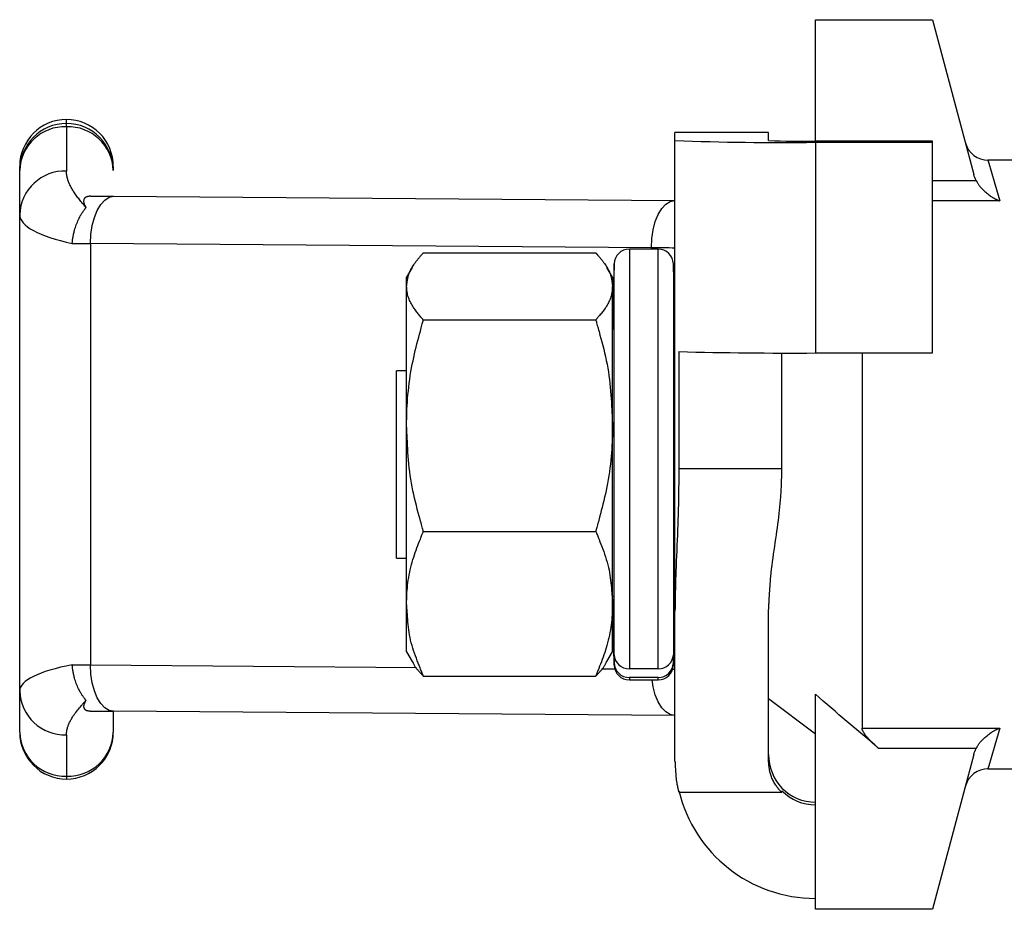
# Model space of a CAD drawing. Extents: x 305 to 1382, y -11 to 1132.
# Drawn here: x 1106 to 1127, y 674 to 692 of the extents above; entities that cross this region are included whole.
import ezdxf

# ---------------------------------------------------------------- set-up
doc = ezdxf.new("R2010")
doc.units = 0
doc.header["$MEASUREMENT"] = 0
doc.layers.add('LAY-1', color=7, linetype='CONTINUOUS')

msp = doc.modelspace()

# ---------------------------------------------------------------- linework, layer by layer
at = {"layer": 'LAY-1', "color": 7, "linetype": 'CONTINUOUS'}
for p, q in [((1122.500031, 692.499999), (1125.00003, 692.499999)), ((1122.500031, 689.9065), (1122.500031, 692.499999)), ((1125.00003, 692.499999), (1125.885563, 689.195145)), ((1106.500032, 690.281811), (1106.500032, 690.36802)), ((1106.500032, 690.213675), (1106.500032, 690.281811)), ((1106.500032, 690.213675), (1106.500032, 689.267545)), ((1121.500031, 690.088545), (1119.50003, 690.088545)), ((1119.50003, 689.919231), (1119.50003, 690.088545)), ((1121.500031, 689.919231), (1121.500031, 690.088545)), ((1119.50003, 679.868816), (1119.50003, 689.919231)), ((1125.00003, 689.9065), (1122.500031, 689.9065)), ((1122.500031, 689.881039), (1125.00003, 689.881039)), ((1122.500031, 689.881039), (1122.500031, 685.381404)), ((1125.00003, 689.881039), (1125.00003, 689.9065)), ((1125.00003, 685.381404), (1125.00003, 689.881039)), ((1105.50003, 689.281892), (1105.50003, 689.368102)), ((1107.50003, 689.368102), (1107.50003, 689.281892)), ((1129.513198, 689.5), (1126.187542, 689.5)), ((1105.50003, 688.335761), (1105.50003, 689.281892)), ((1125.00003, 689.062178), (1125.938232, 689.062178)), ((1107.507753, 688.728759), (1119.492308, 688.641577)), ((1126.438831, 688.629165), (1125.00003, 688.629165)), ((1105.50003, 678.166861), (1105.50003, 688.335761)), ((1118.99617, 687.630605), (1107.011615, 687.717787)), ((1107.011615, 687.717787), (1107.011615, 678.718516)), ((1114.123537, 687.518087), (1117.809006, 687.518087)), ((1119.140981, 687.6), (1118.525321, 687.6)), ((1118.525321, 687.6), (1118.525321, 678.636273)), ((1118.99617, 687.6), (1118.99617, 687.630605)), ((1119.140981, 678.636273), (1119.140981, 687.6)), ((1118.200418, 687.282924), (1118.16627, 685.882924)), ((1118.200418, 678.937063), (1118.200418, 687.282924)), ((1119.50003, 685.882924), (1119.465884, 687.282924)), ((1119.465884, 687.282924), (1119.465884, 678.937063)), ((1113.885297, 687.206159), (1113.76627, 687.000001)), ((1118.16627, 687), (1118.047245, 687.206158)), ((1113.76627, 686.803946), (1113.76627, 687.000001)), ((1118.16627, 687), (1118.16627, 686.803946)), ((1113.76627, 683.830761), (1113.76627, 686.803946)), ((1118.16627, 683.83076), (1118.16627, 686.803946)), ((1114.123537, 686.089804), (1117.809006, 686.089804)), ((1119.58284, 685.410684), (1119.58284, 682.910887)), ((1121.785887, 682.910887), (1121.785887, 685.382502)), ((1122.500031, 685.381404), (1125.00003, 685.381404)), ((1123.500031, 685.381404), (1123.500031, 677.370835)), ((1113.76627, 685), (1113.55003, 685)), ((1113.55003, 682.974539), (1113.55003, 685)), ((1113.76627, 680.026814), (1113.76627, 683.830761)), ((1118.16627, 680.026814), (1118.16627, 683.83076)), ((1113.55003, 681), (1113.55003, 682.974539)), ((1121.785887, 682.910887), (1119.58284, 682.910887)), ((1114.123537, 681.571717), (1117.809006, 681.571717)), ((1113.55003, 681), (1113.76627, 681)), ((1118.200418, 678.937063), (1118.16627, 680.265153)), ((1118.168161, 680.191651), (1118.16627, 680.164)), ((1118.200418, 678.763497), (1118.16627, 680.148323)), ((1118.16627, 680.117075), (1118.200418, 678.717075)), ((1119.50003, 680.265153), (1119.465884, 678.937063)), ((1119.50003, 680.148323), (1119.465884, 678.763497)), ((1119.465884, 678.717075), (1119.50003, 680.117075)), ((1119.50003, 680.164), (1119.498142, 680.191651)), ((1113.76627, 678.999999), (1113.76627, 680.026814)), ((1118.16627, 679), (1118.16627, 680.026814)), ((1119.50003, 676.661667), (1119.50003, 679.868816)), ((1121.500031, 676.661667), (1121.500031, 679.868816)), ((1113.76627, 678.999999), (1113.885297, 678.79384)), ((1118.047245, 678.793841), (1118.16627, 679)), ((1107.011615, 678.718516), (1113.976803, 678.667848)), ((1117.933276, 678.639066), (1118.212451, 678.637035)), ((1118.200418, 678.717075), (1118.200418, 678.763497)), ((1119.140981, 678.636273), (1118.525321, 678.636273)), ((1119.465884, 678.763497), (1119.465884, 678.717075)), ((1114.123537, 678.481912), (1117.809006, 678.481912)), ((1119.140981, 678.449858), (1118.525321, 678.449858)), ((1118.525321, 678.449858), (1118.525321, 678.4)), ((1119.140981, 678.4), (1119.140981, 678.449858)), ((1118.525321, 678.4), (1119.140981, 678.4)), ((1105.50003, 677.282864), (1105.50003, 678.166861)), ((1121.500031, 678), (1122.500031, 677.25)), ((1122.500031, 673.5), (1122.500031, 678.094646)), ((1107.50003, 677.729707), (1107.50003, 677.282864)), ((1119.492308, 677.642468), (1107.507753, 677.72965)), ((1123.500031, 677.370835), (1126.438831, 677.370835)), ((1106.500032, 677.226137), (1106.500032, 676.342141)), ((1125.938232, 676.937822), (1123.851863, 676.937822)), ((1125.885563, 676.804854), (1125.00003, 673.5)), ((1106.500032, 676.342141), (1106.500032, 676.282945)), ((1126.187542, 676.5), (1129.513198, 676.5)), ((1119.581605, 676), (1121.780664, 676)), ((1121.785887, 676.032393), (1121.785887, 676.000567)), ((1125.00003, 673.5), (1122.500031, 673.5))]:
    msp.add_line(p, q, dxfattribs=at)
at = {"layer": 'LAY-1', "color": 7, "linetype": 'CONTINUOUS', "flags": 128}
for points in [[(1126.187542, 689.5), (1126.187773, 689.499198), (1126.206602, 689.433948), (1126.255322, 689.26511), (1126.333149, 688.995401), (1126.438831, 688.629165)], [(1106.914083, 688.485919), (1106.913206, 688.487009), (1106.910683, 688.490144), (1106.906676, 688.495124), (1106.901348, 688.501746), (1106.894861, 688.509808), (1106.887377, 688.519109), (1106.879059, 688.529447), (1106.870069, 688.54062), (1106.860569, 688.552426), (1106.850722, 688.564664), (1106.840689, 688.577132), (1106.824554, 688.597195), (1106.808406, 688.617332), (1106.792288, 688.637547), (1106.776246, 688.657841), (1106.760324, 688.678217), (1106.744568, 688.698678), (1106.729021, 688.719225), (1106.713728, 688.739862), (1106.698734, 688.760591), (1106.684084, 688.781414), (1106.669821, 688.802334), (1106.657451, 688.821087), (1106.645445, 688.839886), (1106.633824, 688.858695), (1106.622607, 688.87748), (1106.611813, 688.896207), (1106.601463, 688.914842), (1106.591577, 688.933351), (1106.582173, 688.951699), (1106.573271, 688.969852), (1106.564892, 688.987776), (1106.557055, 689.005436), (1106.552848, 689.015349), (1106.548818, 689.025179), (1106.544964, 689.034942), (1106.54128, 689.044652), (1106.537764, 689.054323), (1106.534413, 689.063969), (1106.531222, 689.073605), (1106.528188, 689.083245), (1106.525308, 689.092903), (1106.522579, 689.102593), (1106.519996, 689.112331), (1106.518531, 689.118141), (1106.517117, 689.123971), (1106.515755, 689.129819), (1106.514446, 689.135684), (1106.51319, 689.141564), (1106.511989, 689.147458), (1106.510843, 689.153363), (1106.509753, 689.159279), (1106.50872, 689.165203), (1106.507744, 689.171135), (1106.506826, 689.177071), (1106.506296, 689.180688), (1106.505788, 689.18431), (1106.505301, 689.18794), (1106.504834, 689.191582), (1106.504388, 689.195239), (1106.503961, 689.198914), (1106.503555, 689.202612), (1106.503168, 689.206335), (1106.502799, 689.210087), (1106.502449, 689.213871), (1106.502118, 689.217691), (1106.501904, 689.2203), (1106.501698, 689.222924), (1106.501503, 689.225558), (1106.501318, 689.228198), (1106.501144, 689.230842), (1106.500982, 689.233484), (1106.500834, 689.236122), (1106.500699, 689.238751), (1106.500578, 689.241368), (1106.500473, 689.243968), (1106.500383, 689.246549), (1106.500341, 689.247975), (1106.500303, 689.249396), (1106.500269, 689.250813), (1106.50024, 689.252228), (1106.500213, 689.253643), (1106.500189, 689.255061), (1106.500168, 689.256482), (1106.500148, 689.257909), (1106.500129, 689.259344), (1106.500112, 689.260788), (1106.500095, 689.262244), (1106.500086, 689.262958), (1106.500078, 689.263662), (1106.50007, 689.264345), (1106.500062, 689.264994), (1106.500055, 689.265596), (1106.500049, 689.26614), (1106.500043, 689.266613), (1106.500038, 689.267002), (1106.500035, 689.267295), (1106.500033, 689.26748), (1106.500032, 689.267545)], [(1125.938232, 689.062178), (1125.938935, 689.060874), (1125.940945, 689.057177), (1125.944111, 689.051403), (1125.948283, 689.04387), (1125.953312, 689.034898), (1125.959048, 689.024803), (1125.965341, 689.013905), (1125.97204, 689.002521), (1125.978996, 688.990969), (1125.98606, 688.979567), (1125.99308, 688.968634), (1125.999821, 688.958595), (1126.006432, 688.949222), (1126.012969, 688.940422), (1126.019489, 688.932103), (1126.026047, 688.924173), (1126.032699, 688.916538), (1126.039503, 688.909106), (1126.046513, 688.901785), (1126.053787, 688.894481), (1126.061379, 688.887103), (1126.069347, 688.879558), (1126.085198, 688.864948), (1126.102284, 688.849653), (1126.12036, 688.833879), (1126.13918, 688.817834), (1126.158497, 688.801723), (1126.178066, 688.785754), (1126.19764, 688.770134), (1126.216973, 688.75507), (1126.23582, 688.740768), (1126.253934, 688.727437), (1126.271068, 688.715282), (1126.279015, 688.709831), (1126.286754, 688.704665), (1126.29437, 688.699738), (1126.301946, 688.695007), (1126.309568, 688.690425), (1126.317318, 688.685949), (1126.325281, 688.681533), (1126.333541, 688.677133), (1126.342182, 688.672705), (1126.351288, 688.668203), (1126.360943, 688.663582), (1126.37032, 688.659215), (1126.379983, 688.654806), (1126.389683, 688.650453), (1126.399173, 688.64625), (1126.408203, 688.642296), (1126.416526, 688.638685), (1126.423893, 688.635515), (1126.430056, 688.632881), (1126.434765, 688.630881), (1126.437773, 688.62961), (1126.43883, 688.629165)], [(1107.013098, 688.733838), (1107.012752, 688.733771), (1107.011756, 688.733578), (1107.010172, 688.73327), (1107.008062, 688.732861), (1107.005488, 688.732362), (1107.002513, 688.731785), (1106.999197, 688.731143), (1106.995602, 688.730446), (1106.991792, 688.729707), (1106.987828, 688.728939), (1106.983772, 688.728152), (1106.975554, 688.726549), (1106.967275, 688.724875), (1106.958992, 688.723081), (1106.950765, 688.72112), (1106.942651, 688.718944), (1106.934709, 688.716505), (1106.926998, 688.713755), (1106.919576, 688.710645), (1106.912502, 688.707129), (1106.905834, 688.703157), (1106.89963, 688.698682), (1106.893057, 688.6928), (1106.887194, 688.686239), (1106.882045, 688.679068), (1106.877612, 688.671355), (1106.873898, 688.663168), (1106.870904, 688.654576), (1106.868634, 688.645646), (1106.867089, 688.636446), (1106.866272, 688.627046), (1106.866186, 688.617513), (1106.866832, 688.607915), (1106.868039, 688.599233), (1106.869786, 688.590566), (1106.872014, 688.581923), (1106.874662, 688.573317), (1106.87767, 688.564758), (1106.880979, 688.556257), (1106.884528, 688.547825), (1106.888256, 688.539473), (1106.892104, 688.531213), (1106.896012, 688.523056), (1106.899919, 688.515012), (1106.90188, 688.510983), (1106.903797, 688.507047), (1106.905638, 688.503265), (1106.907374, 688.499699), (1106.908975, 688.49641), (1106.910412, 688.493459), (1106.911654, 688.490908), (1106.912672, 688.488817), (1106.913436, 688.487248), (1106.913916, 688.486261), (1106.914083, 688.485919)], [(1107.011615, 687.717787), (1107.021148, 687.913074), (1107.049382, 688.101281), (1107.095229, 688.275175), (1107.156931, 688.428074), (1107.232111, 688.554101), (1107.31789, 688.648415), (1107.410962, 688.707389), (1107.507753, 688.728759)], [(1118.99617, 687.630605), (1119.005703, 687.825892), (1119.033937, 688.014098), (1119.079784, 688.187993), (1119.141486, 688.340892), (1119.216668, 688.466919), (1119.302445, 688.561233), (1119.395517, 688.620207), (1119.492308, 688.641577)], [(1119.492308, 688.641577), (1119.493275, 688.64157), (1119.494241, 688.641563), (1119.495206, 688.641556), (1119.496173, 688.641549), (1119.497138, 688.641542), (1119.498102, 688.641535), (1119.499067, 688.641528), (1119.50003, 688.64152)], [(1106.622005, 687.721164), (1106.622006, 687.721171), (1106.622008, 687.721192), (1106.622011, 687.721226), (1106.622016, 687.721272), (1106.622021, 687.721328), (1106.622027, 687.721394), (1106.622034, 687.721469), (1106.622042, 687.721552), (1106.62205, 687.721642), (1106.622059, 687.721737), (1106.622069, 687.721837), (1106.622285, 687.724121), (1106.6226, 687.727407), (1106.623009, 687.731602), (1106.623508, 687.736612), (1106.624093, 687.742344), (1106.624758, 687.748704), (1106.6255, 687.755599), (1106.626314, 687.762936), (1106.627195, 687.770621), (1106.62814, 687.778561), (1106.629143, 687.786662), (1106.63157, 687.804948), (1106.634275, 687.823558), (1106.637269, 687.842483), (1106.640561, 687.86171), (1106.644162, 687.881228), (1106.648083, 687.901026), (1106.652333, 687.921091), (1106.656923, 687.941414), (1106.661864, 687.961981), (1106.667166, 687.982782), (1106.672839, 688.003806), (1106.681114, 688.032567), (1106.690055, 688.061571), (1106.699628, 688.090676), (1106.709801, 688.119737), (1106.720539, 688.148613), (1106.731811, 688.177161), (1106.743582, 688.205238), (1106.755819, 688.2327), (1106.768491, 688.259405), (1106.781562, 688.285211), (1106.795001, 688.309973), (1106.803282, 688.324379), (1106.811666, 688.33838), (1106.820132, 688.352003), (1106.828661, 688.365274), (1106.837233, 688.378223), (1106.845827, 688.390875), (1106.854425, 688.403259), (1106.863006, 688.415401), (1106.87155, 688.42733), (1106.880039, 688.439071), (1106.888451, 688.450654), (1106.891976, 688.455503), (1106.895428, 688.460253), (1106.898752, 688.464826), (1106.901892, 688.469147), (1106.904794, 688.473139), (1106.907401, 688.476726), (1106.909659, 688.479832), (1106.911511, 688.48238), (1106.912903, 688.484295), (1106.913779, 688.4855), (1106.914083, 688.485919)], [(1113.76627, 686.803946), (1113.766364, 686.80469), (1113.766634, 686.806831), (1113.767063, 686.810229), (1113.767633, 686.814746), (1113.768327, 686.820242), (1113.769126, 686.826578), (1113.770014, 686.833615), (1113.770973, 686.841214), (1113.771986, 686.849237), (1113.773034, 686.857543), (1113.774101, 686.865995), (1113.776268, 686.883089), (1113.778502, 686.900215), (1113.780865, 686.917379), (1113.78342, 686.934589), (1113.786231, 686.951851), (1113.789359, 686.969173), (1113.79287, 686.986562), (1113.796824, 687.004024), (1113.801286, 687.021566), (1113.806318, 687.039196), (1113.811984, 687.05692), (1113.821632, 687.083375), (1113.832678, 687.109961), (1113.844988, 687.136586), (1113.858431, 687.163156), (1113.872872, 687.18958), (1113.888178, 687.215765), (1113.904216, 687.241619), (1113.920852, 687.26705), (1113.937952, 687.291965), (1113.955384, 687.316272), (1113.973014, 687.339878), (1113.985032, 687.355466), (1113.99704, 687.370681), (1114.009, 687.385513), (1114.020871, 687.399956), (1114.032615, 687.414), (1114.044193, 687.427638), (1114.055564, 687.440861), (1114.066689, 687.453662), (1114.077531, 687.466032), (1114.088048, 687.477963), (1114.098201, 687.489447), (1114.101766, 687.493477), (1114.105229, 687.497391), (1114.108538, 687.501133), (1114.111646, 687.504645), (1114.114501, 687.507873), (1114.117054, 687.510759), (1114.119255, 687.513247), (1114.121053, 687.51528), (1114.1224, 687.516802), (1114.123244, 687.517756), (1114.123537, 687.518087)], [(1117.809006, 687.518087), (1117.8093, 687.517754), (1117.81015, 687.516794), (1117.811504, 687.515263), (1117.813313, 687.513218), (1117.815526, 687.510716), (1117.818092, 687.507816), (1117.820961, 687.504572), (1117.824083, 687.501044), (1117.827406, 687.497286), (1117.830881, 687.493358), (1117.834458, 687.489316), (1117.844542, 687.47791), (1117.854971, 687.466079), (1117.865708, 687.453829), (1117.876716, 687.441166), (1117.887959, 687.428095), (1117.899402, 687.414621), (1117.911006, 687.40075), (1117.922737, 687.386489), (1117.934558, 687.371841), (1117.946431, 687.356813), (1117.958322, 687.34141), (1117.975951, 687.317844), (1117.9934, 687.293558), (1118.010535, 687.268647), (1118.027218, 687.243208), (1118.043314, 687.217336), (1118.058687, 687.191126), (1118.0732, 687.164675), (1118.086717, 687.138078), (1118.099102, 687.11143), (1118.110219, 687.084829), (1118.119932, 687.058368), (1118.125634, 687.040657), (1118.130701, 687.023044), (1118.135195, 687.005519), (1118.13918, 686.988072), (1118.142721, 686.970694), (1118.145879, 686.953374), (1118.14872, 686.936103), (1118.151306, 686.918872), (1118.153701, 686.90167), (1118.155969, 686.884487), (1118.158174, 686.867314), (1118.159275, 686.858697), (1118.160358, 686.850222), (1118.161404, 686.842033), (1118.162395, 686.834273), (1118.163314, 686.827084), (1118.164141, 686.820609), (1118.164859, 686.814991), (1118.165449, 686.810373), (1118.165893, 686.806898), (1118.166173, 686.804708), (1118.16627, 686.803946)], [(1114.123537, 686.089804), (1114.122932, 686.090511), (1114.121188, 686.092547), (1114.118414, 686.095786), (1114.114718, 686.100103), (1114.110207, 686.105371), (1114.104989, 686.111465), (1114.099173, 686.118257), (1114.092866, 686.125623), (1114.086175, 686.133436), (1114.07921, 686.14157), (1114.072077, 686.1499), (1114.057541, 686.16689), (1114.042823, 686.184174), (1114.027982, 686.201766), (1114.013075, 686.219682), (1113.998161, 686.237934), (1113.983298, 686.256539), (1113.968543, 686.27551), (1113.953954, 686.294863), (1113.93959, 686.314611), (1113.925509, 686.334769), (1113.911767, 686.355352), (1113.896652, 686.379229), (1113.882116, 686.403581), (1113.868226, 686.428315), (1113.855047, 686.453341), (1113.842646, 686.478567), (1113.831089, 686.503901), (1113.820442, 686.529252), (1113.810771, 686.554528), (1113.802143, 686.579637), (1113.794624, 686.604489), (1113.78828, 686.628991), (1113.785214, 686.642731), (1113.782515, 686.656322), (1113.780148, 686.669759), (1113.778076, 686.683034), (1113.776266, 686.696142), (1113.774683, 686.709077), (1113.773291, 686.721832), (1113.772055, 686.734401), (1113.770942, 686.746779), (1113.769915, 686.758959), (1113.768941, 686.770934), (1113.768572, 686.775495), (1113.768211, 686.779954), (1113.767864, 686.784241), (1113.767537, 686.788287), (1113.767235, 686.79202), (1113.766964, 686.795372), (1113.766729, 686.798272), (1113.766537, 686.800649), (1113.766393, 686.802434), (1113.766302, 686.803556), (1113.76627, 686.803946)], [(1118.16627, 686.803946), (1118.166239, 686.803554), (1118.166147, 686.802427), (1118.166003, 686.800635), (1118.16581, 686.798248), (1118.165574, 686.795337), (1118.165302, 686.791973), (1118.164999, 686.788227), (1118.164671, 686.784168), (1118.164324, 686.779868), (1118.163962, 686.775397), (1118.163592, 686.770826), (1118.162623, 686.758906), (1118.161603, 686.746795), (1118.160498, 686.734498), (1118.159274, 686.722018), (1118.157895, 686.70936), (1118.156327, 686.69653), (1118.154537, 686.68353), (1118.152488, 686.670367), (1118.150147, 686.657043), (1118.147479, 686.643565), (1118.144449, 686.629935), (1118.138141, 686.605486), (1118.13066, 686.580674), (1118.122072, 686.555591), (1118.112443, 686.530332), (1118.101838, 686.50499), (1118.090325, 686.479659), (1118.077969, 686.454432), (1118.064836, 686.429404), (1118.050993, 686.404668), (1118.036506, 686.380318), (1118.02144, 686.356447), (1118.007735, 686.335863), (1117.993689, 686.315708), (1117.979357, 686.295965), (1117.964797, 686.276617), (1117.950065, 686.257648), (1117.935218, 686.23904), (1117.920312, 686.220777), (1117.905404, 686.202842), (1117.890549, 686.185219), (1117.875806, 686.167891), (1117.861229, 686.150841), (1117.853999, 686.14239), (1117.846935, 686.134135), (1117.840148, 686.126202), (1117.833747, 686.118721), (1117.827843, 686.111821), (1117.822546, 686.105629), (1117.817965, 686.100275), (1117.81421, 686.095887), (1117.811392, 686.092593), (1117.809621, 686.090523), (1117.809006, 686.089804)], [(1113.76627, 683.830761), (1113.766271, 683.830912), (1113.766275, 683.83135), (1113.766281, 683.832053), (1113.766288, 683.833), (1113.766297, 683.834167), (1113.766308, 683.835533), (1113.766321, 683.837076), (1113.766334, 683.838774), (1113.766349, 683.840604), (1113.766364, 683.842544), (1113.76638, 683.844572), (1113.766523, 683.86207), (1113.766719, 683.883067), (1113.766987, 683.907264), (1113.767352, 683.934365), (1113.767833, 683.964072), (1113.768453, 683.996086), (1113.769233, 684.03011), (1113.770196, 684.065846), (1113.771362, 684.102997), (1113.772755, 684.141264), (1113.774394, 684.18035), (1113.778235, 684.255914), (1113.783059, 684.333123), (1113.788883, 684.411751), (1113.795724, 684.49157), (1113.803598, 684.572356), (1113.812523, 684.65388), (1113.822514, 684.735917), (1113.833589, 684.818241), (1113.845764, 684.900624), (1113.859057, 684.982841), (1113.873483, 685.064665), (1113.887857, 685.139961), (1113.903101, 685.214668), (1113.919097, 685.288726), (1113.935726, 685.362078), (1113.952871, 685.434664), (1113.970413, 685.506428), (1113.988234, 685.577311), (1114.006216, 685.647254), (1114.02424, 685.7162), (1114.042189, 685.78409), (1114.059944, 685.850866), (1114.068772, 685.884037), (1114.077389, 685.916412), (1114.085661, 685.947492), (1114.093456, 685.976781), (1114.100642, 686.003779), (1114.107085, 686.02799), (1114.112654, 686.048916), (1114.117217, 686.066058), (1114.12064, 686.078918), (1114.12279, 686.087), (1114.123537, 686.089804)], [(1117.809006, 686.089804), (1117.809803, 686.086876), (1117.812102, 686.078429), (1117.815763, 686.064975), (1117.820649, 686.047024), (1117.826621, 686.025084), (1117.833539, 685.999665), (1117.841265, 685.971278), (1117.849661, 685.940432), (1117.858587, 685.907637), (1117.867904, 685.873403), (1117.877475, 685.83824), (1117.897154, 685.76584), (1117.917108, 685.691865), (1117.937145, 685.616452), (1117.957074, 685.539733), (1117.976704, 685.461846), (1117.995844, 685.382924), (1118.014303, 685.303104), (1118.03189, 685.22252), (1118.048413, 685.141308), (1118.063681, 685.059602), (1118.077504, 684.977538), (1118.08973, 684.895369), (1118.100465, 684.813144), (1118.109851, 684.731029), (1118.118028, 684.649191), (1118.125138, 684.567795), (1118.131323, 684.487009), (1118.136723, 684.406999), (1118.14148, 684.327931), (1118.145734, 684.249971), (1118.149629, 684.173285), (1118.153304, 684.098041), (1118.155112, 684.060764), (1118.156874, 684.024443), (1118.158563, 683.989624), (1118.160153, 683.956855), (1118.161617, 683.926681), (1118.162928, 683.89965), (1118.164061, 683.876307), (1118.164988, 683.857201), (1118.165682, 683.842876), (1118.166119, 683.83388), (1118.16627, 683.83076)], [(1114.123537, 681.571717), (1114.12274, 681.574645), (1114.120441, 681.583091), (1114.116779, 681.596545), (1114.111893, 681.614497), (1114.105921, 681.636437), (1114.099003, 681.661856), (1114.091277, 681.690243), (1114.082881, 681.721088), (1114.073955, 681.753883), (1114.064638, 681.788118), (1114.055067, 681.823281), (1114.035387, 681.895681), (1114.015433, 681.969655), (1113.995396, 682.045069), (1113.975467, 682.121788), (1113.955837, 682.199675), (1113.936697, 682.278597), (1113.918238, 682.358417), (1113.900651, 682.439001), (1113.884128, 682.520214), (1113.868859, 682.601919), (1113.855036, 682.683984), (1113.84281, 682.766153), (1113.832075, 682.848378), (1113.822689, 682.930492), (1113.814512, 683.01233), (1113.807402, 683.093726), (1113.801218, 683.174512), (1113.795818, 683.254522), (1113.791061, 683.33359), (1113.786806, 683.41155), (1113.782911, 683.488236), (1113.779236, 683.56348), (1113.777428, 683.600757), (1113.775666, 683.637078), (1113.773977, 683.671897), (1113.772387, 683.704666), (1113.770923, 683.73484), (1113.769612, 683.761871), (1113.76848, 683.785214), (1113.767553, 683.804321), (1113.766858, 683.818645), (1113.766422, 683.827641), (1113.76627, 683.830761)], [(1118.16627, 683.83076), (1118.166269, 683.830609), (1118.166266, 683.830171), (1118.16626, 683.829468), (1118.166252, 683.828521), (1118.166243, 683.827354), (1118.166232, 683.825988), (1118.16622, 683.824445), (1118.166206, 683.822747), (1118.166192, 683.820917), (1118.166176, 683.818977), (1118.16616, 683.816949), (1118.166017, 683.799451), (1118.165822, 683.778454), (1118.165553, 683.754257), (1118.165189, 683.727155), (1118.164708, 683.697449), (1118.164088, 683.665435), (1118.163307, 683.63141), (1118.162345, 683.595674), (1118.161178, 683.558523), (1118.159786, 683.520256), (1118.158147, 683.48117), (1118.154306, 683.405606), (1118.149481, 683.328397), (1118.143658, 683.24977), (1118.136817, 683.16995), (1118.128943, 683.089165), (1118.120019, 683.007641), (1118.110028, 682.925604), (1118.098953, 682.843281), (1118.086778, 682.760897), (1118.073486, 682.678681), (1118.05906, 682.596857), (1118.044686, 682.521561), (1118.029442, 682.446854), (1118.013446, 682.372796), (1117.996817, 682.299444), (1117.979672, 682.226857), (1117.96213, 682.155093), (1117.944309, 682.084211), (1117.926327, 682.014267), (1117.908303, 681.945321), (1117.890354, 681.877431), (1117.872598, 681.810655), (1117.86377, 681.777484), (1117.855154, 681.745109), (1117.846882, 681.714029), (1117.839087, 681.68474), (1117.831901, 681.657741), (1117.825457, 681.633531), (1117.819888, 681.612605), (1117.815326, 681.595463), (1117.811903, 681.582603), (1117.809752, 681.574521), (1117.809006, 681.571717)], [(1119.58284, 682.910887), (1119.582805, 682.907858), (1119.582705, 682.899139), (1119.582545, 682.885285), (1119.582333, 682.866849), (1119.582075, 682.844384), (1119.581777, 682.818443), (1119.581445, 682.789582), (1119.581086, 682.758352), (1119.580706, 682.725308), (1119.580311, 682.691003), (1119.579908, 682.65599), (1119.579079, 682.584296), (1119.578215, 682.511921), (1119.577289, 682.438817), (1119.576273, 682.364938), (1119.575139, 682.290235), (1119.57386, 682.214661), (1119.572408, 682.138168), (1119.570756, 682.060709), (1119.568876, 681.982236), (1119.566741, 681.902702), (1119.564323, 681.822059), (1119.560662, 681.713486), (1119.556556, 681.603362), (1119.552105, 681.492164), (1119.54741, 681.380374), (1119.542571, 681.268469), (1119.537689, 681.156931), (1119.532864, 681.046237), (1119.528195, 680.936869), (1119.523785, 680.829305), (1119.519733, 680.724025), (1119.516139, 680.621509), (1119.514252, 680.561951), (1119.512546, 680.503497), (1119.511004, 680.4461), (1119.50961, 680.389715), (1119.508345, 680.334295), (1119.507193, 680.279795), (1119.506137, 680.226167), (1119.50516, 680.173367), (1119.504245, 680.121348), (1119.503374, 680.070063), (1119.502532, 680.019467), (1119.502187, 679.998729), (1119.50185, 679.978426), (1119.501526, 679.958883), (1119.501219, 679.940423), (1119.500936, 679.923372), (1119.500682, 679.908054), (1119.500462, 679.894794), (1119.500281, 679.883915), (1119.500145, 679.875743), (1119.50006, 679.870602), (1119.50003, 679.868816)], [(1121.500031, 679.868816), (1121.500144, 679.870968), (1121.500469, 679.877156), (1121.500986, 679.886979), (1121.501672, 679.900039), (1121.502508, 679.915933), (1121.503471, 679.934261), (1121.504542, 679.954623), (1121.505698, 679.976618), (1121.506919, 679.999847), (1121.508184, 680.023907), (1121.509471, 680.048399), (1121.512095, 680.098186), (1121.514768, 680.14813), (1121.517531, 680.198258), (1121.520427, 680.248599), (1121.523497, 680.299181), (1121.526784, 680.350033), (1121.530328, 680.401183), (1121.534173, 680.452659), (1121.538359, 680.504489), (1121.54293, 680.556702), (1121.547926, 680.609326), (1121.556065, 680.687226), (1121.565094, 680.765971), (1121.574899, 680.845463), (1121.585364, 680.925604), (1121.596376, 681.006296), (1121.607819, 681.08744), (1121.619578, 681.168939), (1121.63154, 681.250693), (1121.643589, 681.332606), (1121.655611, 681.414578), (1121.667491, 681.496511), (1121.678381, 681.573036), (1121.688986, 681.64934), (1121.699246, 681.725322), (1121.7091, 681.800881), (1121.718489, 681.875914), (1121.727353, 681.950322), (1121.73563, 682.024003), (1121.743262, 682.096856), (1121.750186, 682.168779), (1121.756345, 682.239672), (1121.761676, 682.309433), (1121.764493, 682.35123), (1121.767012, 682.392637), (1121.769266, 682.433719), (1121.771283, 682.474541), (1121.773095, 682.515168), (1121.774732, 682.555664), (1121.776224, 682.596096), (1121.777602, 682.636527), (1121.778896, 682.677023), (1121.780137, 682.717649), (1121.781356, 682.75847), (1121.781967, 682.779047), (1121.782571, 682.799338), (1121.783155, 682.818989), (1121.78371, 682.837649), (1121.784224, 682.854964), (1121.784689, 682.870583), (1121.785092, 682.884152), (1121.785424, 682.89532), (1121.785674, 682.903733), (1121.785832, 682.90904), (1121.785887, 682.910887)], [(1113.76627, 680.026814), (1113.766271, 680.026917), (1113.766275, 680.027217), (1113.766281, 680.027698), (1113.766288, 680.028345), (1113.766297, 680.029143), (1113.766308, 680.030077), (1113.76632, 680.031131), (1113.766334, 680.032292), (1113.766349, 680.033542), (1113.766364, 680.034868), (1113.76638, 680.036254), (1113.766523, 680.048203), (1113.766717, 680.062528), (1113.766984, 680.079026), (1113.767345, 680.097492), (1113.76782, 680.11772), (1113.768431, 680.139507), (1113.7692, 680.162648), (1113.770148, 680.186937), (1113.771295, 680.21217), (1113.772663, 680.238143), (1113.774274, 680.26465), (1113.77807, 680.316133), (1113.782836, 680.368665), (1113.788588, 680.422095), (1113.795337, 680.476275), (1113.803099, 680.531054), (1113.811887, 680.586282), (1113.821715, 680.641809), (1113.832595, 680.697486), (1113.844542, 680.753162), (1113.85757, 680.808689), (1113.871692, 680.863915), (1113.886196, 680.916273), (1113.901588, 680.968177), (1113.917745, 681.019586), (1113.934544, 681.070457), (1113.951863, 681.120747), (1113.969578, 681.170415), (1113.987566, 681.219417), (1114.005704, 681.267711), (1114.02387, 681.315255), (1114.04194, 681.362006), (1114.059792, 681.407921), (1114.068658, 681.430704), (1114.077305, 681.452923), (1114.085602, 681.474242), (1114.093417, 681.494322), (1114.100617, 681.512823), (1114.107071, 681.529407), (1114.112647, 681.543735), (1114.117214, 681.555469), (1114.120639, 681.56427), (1114.12279, 681.569798), (1114.123537, 681.571717)], [(1117.809006, 681.571717), (1117.809803, 681.569713), (1117.812103, 681.563935), (1117.815767, 681.554727), (1117.820659, 681.542437), (1117.826639, 681.52741), (1117.83357, 681.509994), (1117.841315, 681.490535), (1117.849735, 681.469379), (1117.858692, 681.446872), (1117.868049, 681.423361), (1117.877668, 681.399193), (1117.897471, 681.349366), (1117.91758, 681.298369), (1117.937795, 681.246299), (1117.957916, 681.193254), (1117.977744, 681.139331), (1117.99708, 681.084628), (1118.015725, 681.029241), (1118.033479, 680.973268), (1118.050143, 680.916806), (1118.065517, 680.859953), (1118.079403, 680.802806), (1118.091233, 680.747596), (1118.101633, 680.692311), (1118.110741, 680.637058), (1118.118691, 680.581946), (1118.125619, 680.52708), (1118.131661, 680.472568), (1118.136954, 680.418518), (1118.141632, 680.365038), (1118.145832, 680.312233), (1118.14969, 680.260213), (1118.153341, 680.209084), (1118.15514, 680.18372), (1118.156894, 680.158986), (1118.158578, 680.135259), (1118.160163, 680.112914), (1118.161623, 680.092328), (1118.162932, 680.073877), (1118.164062, 680.057938), (1118.164988, 680.044886), (1118.165683, 680.035097), (1118.166119, 680.028948), (1118.16627, 680.026814)], [(1114.123537, 678.481912), (1114.12274, 678.483916), (1114.12044, 678.489694), (1114.116775, 678.498902), (1114.111884, 678.511192), (1114.105903, 678.526219), (1114.098972, 678.543635), (1114.091227, 678.563094), (1114.082807, 678.58425), (1114.07385, 678.606757), (1114.064493, 678.630268), (1114.054874, 678.654436), (1114.03507, 678.704263), (1114.014961, 678.75526), (1113.994746, 678.80733), (1113.974625, 678.860375), (1113.954797, 678.914298), (1113.935461, 678.969002), (1113.916816, 679.024389), (1113.899062, 679.080362), (1113.882398, 679.136824), (1113.867023, 679.193677), (1113.853137, 679.250824), (1113.841308, 679.306034), (1113.830907, 679.361318), (1113.821799, 679.416571), (1113.813849, 679.471684), (1113.806921, 679.526549), (1113.800879, 679.581061), (1113.795586, 679.63511), (1113.790908, 679.688591), (1113.786708, 679.741395), (1113.782851, 679.793415), (1113.7792, 679.844544), (1113.7774, 679.869909), (1113.775646, 679.894642), (1113.773963, 679.91837), (1113.772378, 679.940714), (1113.770918, 679.9613), (1113.769609, 679.979751), (1113.768478, 679.99569), (1113.767552, 680.008743), (1113.766858, 680.018531), (1113.766422, 680.02468), (1113.76627, 680.026814)], [(1118.16627, 680.026814), (1118.166269, 680.026711), (1118.166266, 680.026411), (1118.16626, 680.02593), (1118.166252, 680.025283), (1118.166243, 680.024485), (1118.166232, 680.023551), (1118.16622, 680.022497), (1118.166206, 680.021336), (1118.166192, 680.020086), (1118.166176, 680.01876), (1118.16616, 680.017374), (1118.166017, 680.005426), (1118.165823, 679.9911), (1118.165556, 679.974602), (1118.165196, 679.956137), (1118.164721, 679.935908), (1118.164109, 679.914122), (1118.16334, 679.890981), (1118.162393, 679.866692), (1118.161245, 679.841459), (1118.159877, 679.815487), (1118.158267, 679.78898), (1118.154471, 679.737497), (1118.149705, 679.684965), (1118.143953, 679.631534), (1118.137204, 679.577354), (1118.129442, 679.522575), (1118.120654, 679.467347), (1118.110827, 679.41182), (1118.099947, 679.356143), (1118.088, 679.300466), (1118.074972, 679.244939), (1118.06085, 679.189712), (1118.046346, 679.137355), (1118.030954, 679.085451), (1118.014797, 679.034042), (1117.997998, 678.983171), (1117.98068, 678.932881), (1117.962965, 678.883213), (1117.944977, 678.834211), (1117.926838, 678.785917), (1117.908672, 678.738374), (1117.890602, 678.691623), (1117.872751, 678.645707), (1117.863884, 678.622925), (1117.855237, 678.600705), (1117.84694, 678.579386), (1117.839126, 678.559307), (1117.831926, 678.540806), (1117.825472, 678.524222), (1117.819895, 678.509894), (1117.815329, 678.49816), (1117.811904, 678.489359), (1117.809752, 678.48383), (1117.809006, 678.481912)], [(1106.914083, 677.962726), (1106.913779, 677.963137), (1106.912903, 677.96432), (1106.911512, 677.9662), (1106.90966, 677.968702), (1106.907403, 677.97175), (1106.904796, 677.975271), (1106.901895, 677.979189), (1106.898756, 677.98343), (1106.895434, 677.987917), (1106.891985, 677.992577), (1106.888463, 677.997334), (1106.88006, 678.008693), (1106.871585, 678.020205), (1106.863055, 678.031899), (1106.854493, 678.043801), (1106.845915, 678.055939), (1106.837343, 678.068343), (1106.828796, 678.081039), (1106.820293, 678.094055), (1106.811854, 678.107421), (1106.803499, 678.121163), (1106.795246, 678.135309), (1106.781784, 678.159778), (1106.768693, 678.185303), (1106.756008, 678.211739), (1106.743759, 678.238945), (1106.731981, 678.266777), (1106.720705, 678.295093), (1106.709964, 678.323749), (1106.699791, 678.352604), (1106.690219, 678.381514), (1106.681279, 678.410337), (1106.673006, 678.438929), (1106.667305, 678.459945), (1106.66198, 678.480743), (1106.657019, 678.501311), (1106.652411, 678.521638), (1106.648146, 678.541711), (1106.644214, 678.561519), (1106.640603, 678.581049), (1106.637303, 678.60029), (1106.634304, 678.61923), (1106.631594, 678.637857), (1106.629164, 678.656159), (1106.628157, 678.664291), (1106.627209, 678.672261), (1106.626324, 678.679975), (1106.625508, 678.687339), (1106.624764, 678.69426), (1106.624097, 678.700643), (1106.623511, 678.706396), (1106.62301, 678.711423), (1106.6226, 678.715632), (1106.622285, 678.718929), (1106.622069, 678.721219), (1106.622059, 678.721319), (1106.62205, 678.721415), (1106.622042, 678.721504), (1106.622034, 678.721587), (1106.622027, 678.721662), (1106.622021, 678.721729), (1106.622016, 678.721785), (1106.622011, 678.721831), (1106.622008, 678.721865), (1106.622006, 678.721886), (1106.622005, 678.721893)], [(1107.507753, 677.72965), (1107.410962, 677.746707), (1107.31789, 677.801535), (1107.232111, 677.892026), (1107.156931, 678.014704), (1107.095229, 678.164854), (1107.049382, 678.336705), (1107.021148, 678.523654), (1107.011615, 678.718516)], [(1113.890684, 678.796583), (1113.890704, 678.796537), (1113.890761, 678.796401), (1113.890854, 678.796184), (1113.89098, 678.795889), (1113.891136, 678.795524), (1113.89132, 678.795095), (1113.891528, 678.794607), (1113.891759, 678.794067), (1113.89201, 678.79348), (1113.892277, 678.792853), (1113.89256, 678.792192), (1113.894869, 678.786802), (1113.897733, 678.780187), (1113.901121, 678.7725), (1113.905001, 678.763894), (1113.90934, 678.75452), (1113.914105, 678.744532), (1113.919265, 678.73408), (1113.924786, 678.723319), (1113.930638, 678.712399), (1113.936787, 678.701474), (1113.943201, 678.690696), (1113.95138, 678.67786), (1113.959896, 678.665411), (1113.96874, 678.653285), (1113.9779, 678.641418), (1113.987364, 678.62975), (1113.997123, 678.618216), (1114.007164, 678.606754), (1114.017477, 678.595301), (1114.02805, 678.583794), (1114.038873, 678.57217), (1114.049934, 678.560367), (1114.059564, 678.550103), (1114.069172, 678.539861), (1114.07857, 678.529844), (1114.087568, 678.520252), (1114.095979, 678.511287), (1114.103613, 678.503149), (1114.110283, 678.49604), (1114.115798, 678.490161), (1114.119972, 678.485712), (1114.122614, 678.482896), (1114.123537, 678.481912)], [(1117.809006, 678.481912), (1117.809914, 678.482881), (1117.812516, 678.485654), (1117.816627, 678.490036), (1117.82206, 678.495828), (1117.828632, 678.502834), (1117.836158, 678.510856), (1117.844451, 678.519696), (1117.853328, 678.529158), (1117.862602, 678.539045), (1117.872089, 678.549158), (1117.881604, 678.5593), (1117.892652, 678.57109), (1117.903469, 678.582707), (1117.914043, 678.594214), (1117.924361, 678.605671), (1117.934412, 678.61714), (1117.944182, 678.628681), (1117.95366, 678.640357), (1117.962833, 678.652227), (1117.971689, 678.664354), (1117.980216, 678.676798), (1117.9884, 678.689621), (1117.994818, 678.700386), (1118.00097, 678.711297), (1118.006825, 678.722206), (1118.012354, 678.732965), (1118.017525, 678.743428), (1118.022309, 678.753447), (1118.026675, 678.762873), (1118.030594, 678.77156), (1118.034035, 678.77936), (1118.036967, 678.786126), (1118.039361, 678.79171), (1118.039675, 678.792443), (1118.039972, 678.793139), (1118.040251, 678.79379), (1118.040508, 678.794391), (1118.04074, 678.794933), (1118.040944, 678.795411), (1118.041118, 678.795817), (1118.041258, 678.796145), (1118.041362, 678.796388), (1118.041427, 678.796539), (1118.041449, 678.79659)], [(1119.492308, 677.642468), (1119.395517, 677.659525), (1119.302445, 677.714353), (1119.216668, 677.804844), (1119.141486, 677.927522), (1119.079784, 678.077672), (1119.033937, 678.249523), (1119.009665, 678.4)], [(1106.500032, 677.226137), (1106.500033, 677.226221), (1106.500036, 677.226459), (1106.50004, 677.226833), (1106.500045, 677.227325), (1106.500052, 677.227916), (1106.50006, 677.228589), (1106.500068, 677.229324), (1106.500077, 677.230103), (1106.500086, 677.230908), (1106.500095, 677.231721), (1106.500104, 677.232523), (1106.500114, 677.233443), (1106.500125, 677.234328), (1106.500135, 677.235182), (1106.500146, 677.236013), (1106.500158, 677.236826), (1106.50017, 677.237627), (1106.500185, 677.238421), (1106.5002, 677.239215), (1106.500218, 677.240013), (1106.500239, 677.240823), (1106.500261, 677.24165), (1106.500305, 677.243051), (1106.500355, 677.244499), (1106.500412, 677.245981), (1106.500474, 677.247485), (1106.500539, 677.248996), (1106.500608, 677.250502), (1106.50068, 677.251988), (1106.500752, 677.253442), (1106.500825, 677.25485), (1106.500897, 677.256199), (1106.500968, 677.257475), (1106.501021, 677.258395), (1106.501072, 677.259272), (1106.501123, 677.260113), (1106.501174, 677.260923), (1106.501225, 677.26171), (1106.501277, 677.262481), (1106.501331, 677.263242), (1106.501385, 677.264), (1106.501442, 677.264763), (1106.501502, 677.265535), (1106.501564, 677.266325), (1106.501722, 677.268253), (1106.501897, 677.270294), (1106.502087, 677.272429), (1106.502291, 677.274639), (1106.502506, 677.276905), (1106.502732, 677.27921), (1106.502966, 677.281535), (1106.503207, 677.283861), (1106.503453, 677.286169), (1106.503703, 677.288441), (1106.503955, 677.290659), (1106.504297, 677.29355), (1106.504641, 677.296321), (1106.504988, 677.298987), (1106.50534, 677.301561), (1106.505698, 677.30406), (1106.506063, 677.306495), (1106.506438, 677.308883), (1106.506822, 677.311237), (1106.507219, 677.313572), (1106.507629, 677.315902), (1106.508053, 677.318241), (1106.509239, 677.324474), (1106.510536, 677.330861), (1106.511942, 677.337393), (1106.513457, 677.344061), (1106.515083, 677.350857), (1106.516818, 677.357773), (1106.518663, 677.364799), (1106.520618, 677.371926), (1106.522683, 677.379147), (1106.524858, 677.386452), (1106.527143, 677.393833), (1106.532429, 677.409928), (1106.538226, 677.426305), (1106.544539, 677.442937), (1106.551369, 677.459796), (1106.55872, 677.476854), (1106.566595, 677.494084), (1106.574996, 677.511459), (1106.583927, 677.52895), (1106.593391, 677.546531), (1106.603391, 677.564174), (1106.613929, 677.58185), (1106.629456, 677.606432), (1106.645923, 677.631012), (1106.663221, 677.655573), (1106.681244, 677.680101), (1106.699884, 677.70458), (1106.719036, 677.728995), (1106.73859, 677.75333), (1106.758441, 677.777569), (1106.77848, 677.801698), (1106.798601, 677.8257), (1106.818697, 677.84956), (1106.831798, 677.865104), (1106.844635, 677.880333), (1106.857001, 677.895004), (1106.868687, 677.908869), (1106.879488, 677.921683), (1106.889195, 677.9332), (1106.897602, 677.943174), (1106.904502, 677.951359), (1106.909687, 677.957511), (1106.912949, 677.961382), (1106.914083, 677.962726)], [(1106.914083, 677.962726), (1106.913887, 677.962333), (1106.913321, 677.9612), (1106.912423, 677.959398), (1106.911226, 677.956999), (1106.909767, 677.954073), (1106.90808, 677.950692), (1106.906202, 677.946928), (1106.904168, 677.94285), (1106.902014, 677.93853), (1106.899774, 677.93404), (1106.897484, 677.92945), (1106.893279, 677.920997), (1106.889104, 677.912467), (1106.885034, 677.903875), (1106.881146, 677.895239), (1106.877516, 677.886576), (1106.874222, 677.877901), (1106.871339, 677.869232), (1106.868943, 677.860586), (1106.867112, 677.851978), (1106.865922, 677.843426), (1106.865448, 677.834947), (1106.865764, 677.82641), (1106.866875, 677.818019), (1106.868756, 677.809827), (1106.871378, 677.801889), (1106.874716, 677.794257), (1106.878742, 677.786986), (1106.88343, 677.780128), (1106.888752, 677.773738), (1106.894681, 677.767869), (1106.901192, 677.762574), (1106.908256, 677.757908), (1106.914648, 677.754473), (1106.921368, 677.751486), (1106.928368, 677.748901), (1106.935599, 677.746678), (1106.943011, 677.744773), (1106.950555, 677.743144), (1106.958183, 677.741748), (1106.965844, 677.740542), (1106.973489, 677.739483), (1106.98107, 677.738529), (1106.988537, 677.737637), (1106.991958, 677.737232), (1106.995292, 677.736837), (1106.99849, 677.736458), (1107.001501, 677.736102), (1107.004274, 677.735773), (1107.00676, 677.735479), (1107.008907, 677.735225), (1107.010664, 677.735017), (1107.011982, 677.734861), (1107.01281, 677.734763), (1107.013098, 677.734729)], [(1119.50003, 677.642412), (1119.499067, 677.642419), (1119.498102, 677.642426), (1119.497138, 677.642433), (1119.496173, 677.64244), (1119.495206, 677.642447), (1119.494241, 677.642454), (1119.493275, 677.642461), (1119.492308, 677.642468)], [(1123.851864, 676.937822), (1123.850861, 676.938661), (1123.848009, 676.941053), (1123.843538, 676.944808), (1123.837682, 676.949736), (1123.830671, 676.955648), (1123.822737, 676.962353), (1123.814113, 676.969663), (1123.80503, 676.977387), (1123.79572, 676.985335), (1123.786416, 676.993319), (1123.777348, 677.001149), (1123.768816, 677.008575), (1123.760677, 677.015732), (1123.752865, 677.022684), (1123.745316, 677.029497), (1123.737967, 677.036237), (1123.730754, 677.042969), (1123.723612, 677.049757), (1123.716478, 677.056668), (1123.709287, 677.063766), (1123.701975, 677.071116), (1123.694478, 677.078785), (1123.683332, 677.090405), (1123.671838, 677.102617), (1123.660159, 677.115226), (1123.648457, 677.128037), (1123.636896, 677.140852), (1123.62564, 677.153476), (1123.614853, 677.165714), (1123.604696, 677.17737), (1123.595335, 677.188248), (1123.586932, 677.198152), (1123.579651, 677.206886), (1123.577571, 677.209419), (1123.575599, 677.211848), (1123.573712, 677.21421), (1123.571884, 677.216539), (1123.570092, 677.218874), (1123.568312, 677.22125), (1123.566518, 677.223705), (1123.564687, 677.226274), (1123.562795, 677.228994), (1123.560817, 677.231902), (1123.558728, 677.235034), (1123.554806, 677.241057), (1123.550561, 677.247741), (1123.546073, 677.254963), (1123.541423, 677.2626), (1123.536693, 677.270527), (1123.531963, 677.278621), (1123.527315, 677.286759), (1123.52283, 677.294817), (1123.518589, 677.302671), (1123.514672, 677.310197), (1123.511162, 677.317273), (1123.509773, 677.320202), (1123.508477, 677.323051), (1123.507275, 677.325847), (1123.506168, 677.328618), (1123.505155, 677.331394), (1123.504237, 677.334204), (1123.503414, 677.337075), (1123.502687, 677.340038), (1123.502055, 677.343119), (1123.50152, 677.346348), (1123.501081, 677.349754), (1123.50082, 677.35237), (1123.500606, 677.355033), (1123.500435, 677.357682), (1123.500301, 677.360254), (1123.500201, 677.362685), (1123.500129, 677.364915), (1123.500081, 677.366879), (1123.500052, 677.368516), (1123.500037, 677.369762), (1123.500032, 677.370556), (1123.500031, 677.370835)], [(1125.938232, 676.937822), (1125.938935, 676.939125), (1125.940945, 676.942823), (1125.944111, 676.948597), (1125.948283, 676.956129), (1125.953312, 676.965102), (1125.959048, 676.975196), (1125.965341, 676.986095), (1125.97204, 676.997479), (1125.978996, 677.009031), (1125.98606, 677.020433), (1125.99308, 677.031366), (1125.999821, 677.041405), (1126.006432, 677.050778), (1126.012969, 677.059578), (1126.019489, 677.067896), (1126.026047, 677.075827), (1126.032699, 677.083462), (1126.039503, 677.090894), (1126.046513, 677.098215), (1126.053787, 677.105518), (1126.061379, 677.112897), (1126.069347, 677.120442), (1126.085198, 677.135051), (1126.102284, 677.150346), (1126.12036, 677.16612), (1126.13918, 677.182166), (1126.158497, 677.198277), (1126.178066, 677.214246), (1126.19764, 677.229866), (1126.216973, 677.24493), (1126.23582, 677.259231), (1126.253934, 677.272563), (1126.271068, 677.284718), (1126.279015, 677.290168), (1126.286754, 677.295335), (1126.29437, 677.300261), (1126.301946, 677.304993), (1126.309568, 677.309575), (1126.317318, 677.314051), (1126.325281, 677.318466), (1126.333541, 677.322866), (1126.342182, 677.327295), (1126.351288, 677.331797), (1126.360943, 677.336418), (1126.37032, 677.340785), (1126.379983, 677.345193), (1126.389683, 677.349547), (1126.399173, 677.353749), (1126.408203, 677.357704), (1126.416526, 677.361315), (1126.423893, 677.364485), (1126.430056, 677.367118), (1126.434765, 677.369119), (1126.437773, 677.37039), (1126.43883, 677.370835)], [(1126.438831, 677.370835), (1126.333149, 677.004598), (1126.255322, 676.73489), (1126.206602, 676.566051), (1126.187773, 676.500802), (1126.187542, 676.5)], [(1119.50003, 676.661667), (1119.500091, 676.660515), (1119.500266, 676.657185), (1119.500546, 676.651865), (1119.50092, 676.644741), (1119.50138, 676.636002), (1119.501914, 676.625836), (1119.502514, 676.614429), (1119.503169, 676.601971), (1119.50387, 676.588647), (1119.504606, 676.574646), (1119.505368, 676.560156), (1119.506974, 676.529806), (1119.508698, 676.498386), (1119.510594, 676.466067), (1119.512713, 676.433021), (1119.515109, 676.399419), (1119.517835, 676.365433), (1119.520944, 676.331234), (1119.524489, 676.296993), (1119.528522, 676.262882), (1119.533096, 676.229072), (1119.538265, 676.195735), (1119.542196, 676.173079), (1119.546345, 676.150964), (1119.550621, 676.129622), (1119.554931, 676.109287), (1119.559184, 676.090191), (1119.563288, 676.072567), (1119.567153, 676.056649), (1119.570686, 676.042668), (1119.573796, 676.030858), (1119.576391, 676.021452), (1119.578379, 676.014682), (1119.578519, 676.01423), (1119.578658, 676.013787), (1119.5788, 676.013338), (1119.578948, 676.012872), (1119.579109, 676.012376), (1119.579284, 676.011837), (1119.579479, 676.011241), (1119.579697, 676.010577), (1119.579942, 676.009831), (1119.580219, 676.00899), (1119.580532, 676.008041), (1119.580664, 676.007641), (1119.580799, 676.007231), (1119.580933, 676.006823), (1119.581064, 676.006426), (1119.581188, 676.00605), (1119.581302, 676.005704), (1119.581402, 676.0054), (1119.581486, 676.005146), (1119.58155, 676.004952), (1119.581591, 676.004829), (1119.581605, 676.004786)], [(1121.780664, 676.005207), (1121.780578, 676.005261), (1121.780334, 676.005416), (1121.77995, 676.00566), (1121.779446, 676.005979), (1121.778841, 676.006362), (1121.778156, 676.006796), (1121.777409, 676.007269), (1121.776619, 676.007769), (1121.775808, 676.008283), (1121.774992, 676.008799), (1121.774193, 676.009306), (1121.772597, 676.010317), (1121.771145, 676.01124), (1121.769822, 676.012087), (1121.768608, 676.012872), (1121.767487, 676.01361), (1121.766441, 676.014313), (1121.765453, 676.014996), (1121.764505, 676.015673), (1121.76358, 676.016356), (1121.762661, 676.017061), (1121.761729, 676.0178), (1121.754502, 676.024212), (1121.746024, 676.032749), (1121.736469, 676.043205), (1121.726009, 676.055374), (1121.714815, 676.069048), (1121.703061, 676.084022), (1121.690919, 676.100088), (1121.678562, 676.11704), (1121.66616, 676.134671), (1121.653888, 676.152775), (1121.641917, 676.171145), (1121.628289, 676.193073), (1121.615344, 676.215079), (1121.603101, 676.237159), (1121.591576, 676.259306), (1121.580785, 676.281515), (1121.570745, 676.30378), (1121.561473, 676.326097), (1121.552985, 676.348459), (1121.545298, 676.370862), (1121.538429, 676.393299), (1121.532395, 676.415765), (1121.528377, 676.432811), (1121.524806, 676.449859), (1121.521636, 676.466897), (1121.518826, 676.483914), (1121.51633, 676.500897), (1121.514106, 676.517836), (1121.512109, 676.534718), (1121.510298, 676.551532), (1121.508627, 676.568266), (1121.507054, 676.584909), (1121.505535, 676.601448), (1121.50478, 676.609703), (1121.50404, 676.617797), (1121.503327, 676.625599), (1121.502653, 676.632976), (1121.50203, 676.639798), (1121.501469, 676.645931), (1121.500983, 676.651245), (1121.500585, 676.655607), (1121.500285, 676.658886), (1121.500096, 676.66095), (1121.500031, 676.661667)]]:
    msp.add_lwpolyline(points, dxfattribs=at)
at = {"layer": 'LAY-1', "color": 7, "linetype": 'CONTINUOUS'}
for centre, radius, start, end in [((1106.499992, 689.368059), 0.999962, 89.997703, 179.997521), ((1106.499993, 689.281848), 0.999963, 89.997756, 179.997495), ((1106.467088, 689.246532), 0.967704, 88.049054, 177.905949), ((1106.500072, 689.368062), 0.999958, 0.002264, 90.002298), ((1106.500071, 689.281852), 0.999959, 0.002291, 90.002245), ((1106.532976, 689.246536), 0.9677, 2.093829, 91.950955), ((1121.750159, 748.824296), 58.948027, 267.812409, 270.728874), ((1122.250074, 709.554565), 19.649655, 267.812441, 270.728859), ((1126.187542, 690), 0.5, 195, 271.020868), ((1106.467088, 688.300402), 0.967704, 88.049054, 177.905978), ((1108.012572, 761.99175), 73.26473, 269.218349, 269.605209), ((1107.965791, 820.280012), 132.565659, 269.419197, 269.587595), ((1118.525321, 687.275), 0.325, 90, 178.602819), ((1119.083608, 680.12686), 7.504255, 86.818941, 90.667618), ((1119.140981, 687.275), 0.325, 1.397181, 90), ((1121.979534, 778.859329), 93.479374, 268.530847, 270.319027), ((1118.517455, 678.953645), 0.31747, 182.994153, 271.419863), ((1119.148848, 678.953645), 0.31747, 268.580137, 357.005847), ((1107.970382, 811.810408), 133.095345, 269.419532, 269.58726), ((1118.523626, 678.773208), 0.323354, 181.720904, 270.300365), ((1118.525321, 678.725), 0.325, 181.397181, 270), ((1119.142676, 678.773208), 0.323354, 269.699635, 358.279096), ((1119.140981, 678.725), 0.325, 270, 358.602819), ((1119.449101, 678.296289), 0.32797, 81.066674, 89.847642), ((1106.471272, 678.197435), 0.971724, 181.803062, 271.696003), ((1108.012572, 750.992641), 73.26473, 269.218349, 269.605209), ((1106.471272, 677.313439), 0.971724, 181.803091, 271.696003), ((1106.499992, 677.282907), 0.999962, 180.00249, 270.002286), ((1106.528792, 677.313435), 0.97172, 268.30399, 358.19713), ((1106.500072, 677.282904), 0.999958, 269.997713, 359.997725), ((1126.187542, 676), 0.5, 89.197213, 165), ((1122.499947, 676.73253), 2.999951, 193.49631, 270.001605), ((1122.500024, 676.789748), 1.000044, 224.430039, 270.000389), ((1122.500025, 676.732463), 1.000045, 224.430039, 270.000325)]:
    msp.add_arc(centre, radius, start, end, dxfattribs=at)
for centre, major_axis, ratio, start_param, end_param in [((1108.500031, 688.335761), (-3, 0), 0.26271, 0, 0.894372656), ((1108.500031, 678.166861), (-3, 0), 0.237249, 5.388812651, 0), ((1122.500031, 676.807446), (0, 1.02538), 0.975248, 1.570796327, 2.346193823)]:
    msp.add_ellipse(centre, major_axis=major_axis, ratio=ratio, start_param=start_param, end_param=end_param, dxfattribs=at)
for points in [[(1125.938232, 689.062178), (1125.915531, 689.104462), (1125.897985, 689.148789), (1125.885564, 689.195146)], [(1123.851864, 676.937822), (1123.39699, 677.318465), (1122.945483, 677.70303), (1122.500031, 678.094646)], [(1125.885564, 676.804854), (1125.897985, 676.851211), (1125.915531, 676.895537), (1125.938232, 676.937822)]]:
    msp.add_open_spline(points, degree=3, dxfattribs=at)

doc.saveas('drawing.dxf')
